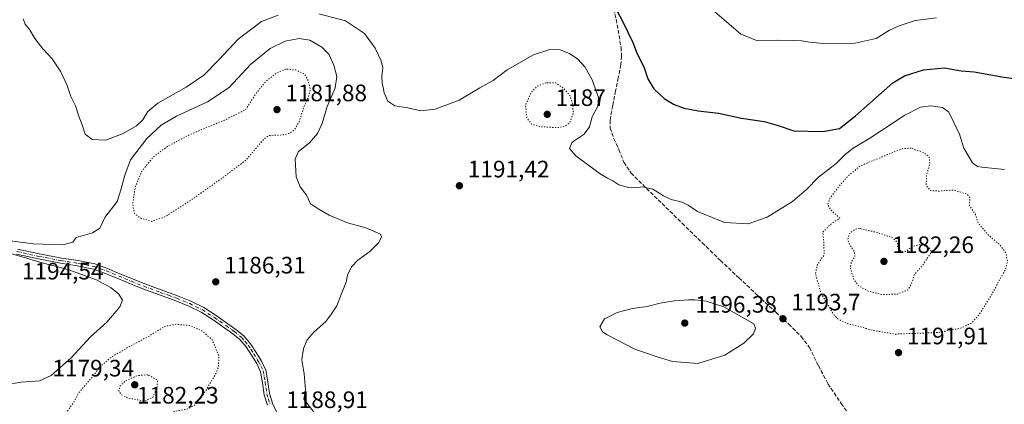
# Model space of a CAD drawing. Units: metres. Extents: x 583374 to 586826, y 4745117 to 4747486.
# Drawn here: x 586048 to 586464, y 4745445 to 4745607 of the extents above; entities that cross this region are included whole.
import ezdxf

# ---------------------------------------------------------------- set-up
doc = ezdxf.new("R2010")
doc.units = ezdxf.units.M
doc.header["$MEASUREMENT"] = 0
for name, pattern in [('DGN Style 3', [2.307223, 1.648017, -0.659207]), ('DGN Style 4', [2.638475, 1.318413, -0.659207, 0.001648, -0.659207]), ('DGN Style 5', [1.153612, 0.494405, -0.659207])]:
    doc.linetypes.add(name, pattern=pattern)
for name, color, linetype, lineweight in [('Camino Cxs', 7, 'Continuous', 0), ('Camino eje', 30, 'DGN Style 4', 13), ('Curva de nivel maestra', 30, 'Continuous', 30), ('Curva de nivel normal', 30, 'Continuous', 0), ('Curva de nivel normal depresión', 30, 'DGN Style 5', 0), ('Punto de cota en terreno', 7, 'Continuous', 0), ('Rótulo de punto de cota en terreno', 7, 'Continuous', 0), ('Senda', 7, 'DGN Style 3', 0)]:
    doc.layers.add(name, color=color, linetype=linetype, lineweight=lineweight)
doc.styles.add('Style-Arial', font='txt')

# ---------------------------------------------------------------- blocks, each defined once
blk = doc.blocks.new('5PATER')
at = {"layer": 'Punto de cota en terreno', "linetype": 'Continuous', "lineweight": 0}
h = blk.add_hatch(color=51, dxfattribs=at)
edge = h.paths.add_edge_path()
edge.add_ellipse((0, 0), major_axis=(-0.11, -0.111), ratio=0.999422, start_angle=0, end_angle=360)

msp = doc.modelspace()

# ---------------------------------------------------------------- linework, layer by layer
at = {"layer": 'Camino Cxs', "color": 7, "linetype": 'Continuous', "lineweight": 0}
for points in [[(586153.0001, 4745444.3701, 1188.9359), (586151.6601, 4745448.7901, 1188.7626), (586150.9301, 4745453.8901, 1188.2748), (586150.0901, 4745458.4801, 1187.6768), (586148.4601, 4745461.9301, 1187.2726), (586146.3201, 4745465.4401, 1186.9991), (586144.0101, 4745468.9801, 1186.7949), (586141.4001, 4745472.0501, 1186.6456), (586138.3501, 4745474.5501, 1186.4976), (586135.0001, 4745476.9301, 1186.4163), (586130.0601, 4745480.4001, 1186.4077), (586125.0301, 4745483.5601, 1186.6607), (586119.7801, 4745486.1901, 1186.8928), (586114.3001, 4745488.4301, 1187.247), (586107.4201, 4745490.9101, 1187.6559), (586100.4801, 4745493.4701, 1188.2353), (586095.1801, 4745495.6201, 1188.7095), (586089.9101, 4745497.7701, 1189.0394), (586084.7001, 4745499.9201, 1189.3557), (586079.5601, 4745501.7901, 1189.3699), (586072.7801, 4745503.1701, 1189.6469), (586065.7001, 4745504.2301, 1190.1631), (586056.3801, 4745506.0401, 1190.3294), (586047.0701, 4745508.0401, 1190.3781)], [(586153.0001, 4745444.3701, 1188.9359), (586151.6601, 4745448.7901, 1188.7626), (586150.9301, 4745453.8901, 1188.2748), (586150.0901, 4745458.4801, 1187.6768), (586148.4601, 4745461.9301, 1187.2726), (586146.3201, 4745465.4401, 1186.9991), (586144.0101, 4745468.9801, 1186.7949), (586141.4001, 4745472.0501, 1186.6456), (586138.3501, 4745474.5501, 1186.4976), (586135.0001, 4745476.9301, 1186.4163), (586130.0601, 4745480.4001, 1186.4077), (586125.0301, 4745483.5601, 1186.6607), (586119.7801, 4745486.1901, 1186.8928), (586114.3001, 4745488.4301, 1187.247), (586107.4201, 4745490.9101, 1187.6559), (586100.4801, 4745493.4701, 1188.2353), (586095.1801, 4745495.6201, 1188.7095), (586089.9101, 4745497.7701, 1189.0394), (586084.7001, 4745499.9201, 1189.3557), (586079.5601, 4745501.7901, 1189.3699), (586072.7801, 4745503.1701, 1189.6469), (586065.7001, 4745504.2301, 1190.1631), (586056.3801, 4745506.0401, 1190.3294), (586047.0701, 4745508.0401, 1190.3781)], [(586047.6101, 4745510.2201, 1190.259), (586056.8301, 4745508.2401, 1189.94), (586066.0801, 4745506.4401, 1189.7847), (586073.1701, 4745505.3801, 1189.5268), (586080.1701, 4745503.9601, 1189.201), (586085.5101, 4745502.0201, 1188.9511), (586090.7701, 4745499.8401, 1188.823), (586096.0301, 4745497.6901, 1188.4478), (586101.2901, 4745495.5601, 1188.1681), (586108.1801, 4745493.0201, 1187.7164), (586115.1101, 4745490.5301, 1187.3244), (586120.7001, 4745488.2301, 1187.0646), (586126.1301, 4745485.5201, 1186.7947), (586131.3001, 4745482.2701, 1186.6508), (586136.2901, 4745478.7601, 1186.5903), (586139.7101, 4745476.3301, 1186.6685), (586142.9701, 4745473.6601, 1186.81), (586145.8201, 4745470.3201, 1186.9563), (586148.2201, 4745466.6301, 1187.1617), (586150.4401, 4745462.9901, 1187.4351), (586152.2401, 4745459.1701, 1187.8946), (586153.1501, 4745454.2501, 1188.4979), (586153.8501, 4745449.2701, 1188.9425), (586155.0901, 4745445.2001, 1189.1176), (586156.9801, 4745441.3801, 1189.1821)], [(586047.6101, 4745510.2201, 1190.259), (586056.8301, 4745508.2401, 1189.94), (586066.0801, 4745506.4401, 1189.7847), (586073.1701, 4745505.3801, 1189.5268), (586080.1701, 4745503.9601, 1189.201), (586085.5101, 4745502.0201, 1188.9511), (586090.7701, 4745499.8401, 1188.823), (586096.0301, 4745497.6901, 1188.4478), (586101.2901, 4745495.5601, 1188.1681), (586108.1801, 4745493.0201, 1187.7164), (586115.1101, 4745490.5301, 1187.3244), (586120.7001, 4745488.2301, 1187.0646), (586126.1301, 4745485.5201, 1186.7947), (586131.3001, 4745482.2701, 1186.6508), (586136.2901, 4745478.7601, 1186.5903), (586139.7101, 4745476.3301, 1186.6685), (586142.9701, 4745473.6601, 1186.81), (586145.8201, 4745470.3201, 1186.9563), (586148.2201, 4745466.6301, 1187.1617), (586150.4401, 4745462.9901, 1187.4351), (586152.2401, 4745459.1701, 1187.8946), (586153.1501, 4745454.2501, 1188.4979), (586153.8501, 4745449.2701, 1188.9425), (586155.0901, 4745445.2001, 1189.1176), (586156.9801, 4745441.3801, 1189.1821)]]:
    msp.add_polyline3d(points, dxfattribs=at)
at = {"layer": 'Camino eje', "color": 30, "linetype": 'DGN Style 4', "lineweight": 13}
msp.add_polyline3d([(586047.3401, 4745509.1301, 1190.3147), (586056.6051, 4745507.1401, 1189.9969), (586065.8901, 4745505.3351, 1189.9707), (586072.9751, 4745504.2751, 1189.5843), (586076.3651, 4745503.5851, 1189.3946), (586079.8651, 4745502.8751, 1189.1837), (586085.1051, 4745500.9701, 1189.1462), (586087.7351, 4745499.8801, 1189.0845), (586090.3401, 4745498.8051, 1188.9209), (586095.6051, 4745496.6551, 1188.5561), (586100.8851, 4745494.5151, 1188.1956), (586107.8001, 4745491.9651, 1187.6847), (586111.2401, 4745490.7251, 1187.4839), (586114.7051, 4745489.4801, 1187.2869), (586117.4451, 4745488.3601, 1187.1478), (586120.2401, 4745487.2101, 1187.0143), (586122.8651, 4745485.8951, 1186.843), (586125.5801, 4745484.5401, 1186.7331), (586130.6801, 4745481.3351, 1186.5418), (586135.6451, 4745477.8451, 1186.5257), (586139.0301, 4745475.4401, 1186.5886), (586142.1851, 4745472.8551, 1186.7384), (586143.6101, 4745471.1851, 1186.805), (586144.9151, 4745469.6501, 1186.879), (586146.1151, 4745467.8051, 1186.9643), (586147.2701, 4745466.0351, 1187.0831), (586149.4501, 4745462.4601, 1187.3453), (586150.2651, 4745460.7351, 1187.5467), (586151.1651, 4745458.8251, 1187.7877), (586151.6201, 4745456.3651, 1188.0731), (586152.0401, 4745454.0701, 1188.3835), (586152.3901, 4745451.5801, 1188.6554), (586152.7551, 4745449.0301, 1188.8498), (586153.3751, 4745446.9951, 1188.9921), (586154.0451, 4745444.7851, 1189.0259)], dxfattribs=at)
at = {"layer": 'Curva de nivel maestra', "color": 30, "linetype": 'Continuous', "lineweight": 30, "elevation": 1200, "flags": 128}
msp.add_lwpolyline([(586299.28, 4745612.8901), (586302.84, 4745605.9601), (586307.12, 4745597.2401), (586308.94, 4745592.4801), (586311.66, 4745587.0801), (586313.47, 4745582.0001), (586315.91, 4745577.7801), (586320.29, 4745573.7401), (586324.47, 4745571.1101), (586328.72, 4745569.6001), (586334.61, 4745568.5001), (586343.29, 4745567.4201), (586352.95, 4745565.4101), (586362.55, 4745563.9501), (586368.43, 4745562.3201), (586375.03, 4745560.1001), (586387.26, 4745559.7101), (586394.22, 4745561.0901), (586401.04, 4745566.3301), (586416.76, 4745580.2401), (586421.73, 4745583.2101), (586429.74, 4745585.8201), (586438.61, 4745586.6201), (586445.6, 4745585.3901), (586451.07, 4745584.8601), (586463.52, 4745582.6801), (586475.21, 4745581.1601)], dxfattribs=at)
at = {"layer": 'Curva de nivel normal', "color": 30, "linetype": 'Continuous', "lineweight": 0, "flags": 128}
for points, elevation in [([(586157.45, 4745608.83), (586150.54, 4745606.12), (586140.58, 4745598.73), (586132.64, 4745590.12), (586126.09, 4745583.45), (586118.71, 4745578.41), (586106.8, 4745571.65), (586102.47, 4745568.2), (586100.47, 4745564.65), (586097.8, 4745562.09), (586092.14, 4745558.92), (586084.8, 4745556.16), (586079.02, 4745556.45), (586076.1, 4745558.68), (586074.89, 4745562.63), (586073.44, 4745566.18), (586071.97, 4745570.64), (586070.06, 4745574.51), (586068.56, 4745579.16), (586065.89, 4745584.89), (586062.18, 4745590.38), (586058.21, 4745594.67), (586054.85, 4745598.98), (586052.65, 4745602.78), (586050.81, 4745604.97), (586049.95, 4745607.26)], 1195), ([(586463.8, 4745543.74), (586454.22, 4745544.67), (586452.47, 4745544.97), (586450.39, 4745546.56), (586446.65, 4745552.68), (586444.86, 4745558.6), (586442.66, 4745563.22), (586440.31, 4745567.9), (586437.74, 4745569.82), (586432.73, 4745570.56), (586428.45, 4745570.05), (586421.8, 4745566.63), (586407.03, 4745556.9), (586400.03, 4745552.79), (586396.62, 4745550.02), (586392.84, 4745546.34), (586385.4, 4745540.53), (586380.38, 4745535.29), (586374.44, 4745530.22), (586363.71, 4745523.59), (586355.8, 4745520.82), (586345.77, 4745521.41), (586334.35, 4745526.03), (586330.44, 4745528.72), (586327.83, 4745529.96), (586323.25, 4745531.07), (586320.01, 4745532.59), (586315.52, 4745535.47), (586310.98, 4745536.46), (586308.31, 4745536.08), (586305.21, 4745536.17), (586301.16, 4745537.28), (586298.7, 4745538.98), (586296.37, 4745540.11), (586293.34, 4745541.95), (586288.47, 4745545.47), (586283.06, 4745549.57), (586280.42, 4745552.62), (586281.53, 4745555.22), (586286.59, 4745558.69), (586288.84, 4745561.79), (586289.92, 4745566), (586292.29, 4745570.42), (586292.58, 4745574.16), (586289.88, 4745581.55), (586286.82, 4745586.95), (586283.86, 4745590.3), (586280.39, 4745592.7), (586276.47, 4745594.12), (586272.14, 4745594.3), (586265.14, 4745592.1), (586254.14, 4745585.79), (586248.24, 4745581.24), (586242.57, 4745578.21), (586233.91, 4745573.03), (586223.68, 4745569.14), (586217.64, 4745568.53), (586212.26, 4745569.73), (586206.67, 4745570.63), (586203.8, 4745572.6), (586202.22, 4745576.01), (586201.85, 4745578.31), (586201.36, 4745580.07), (586201.18, 4745583.07), (586201.58, 4745586.6), (586200.92, 4745589.6), (586198.4, 4745594.95), (586193.92, 4745601.02), (586185.94, 4745606.4), (586174.68, 4745609.34)], 1195), ([(586341.65, 4745610.15), (586347.57, 4745605.2), (586352.58, 4745600.74), (586359.35, 4745598.1), (586368.04, 4745598.32), (586374.8, 4745598.09), (586378.3, 4745598.04), (586381.72, 4745597.43), (586388.79, 4745596.71), (586393.38, 4745596.91), (586400.8, 4745596.94), (586409.7, 4745599), (586415.4, 4745602.41), (586419.37, 4745604.33), (586426.14, 4745606.5), (586435.14, 4745607.61)], 1205), ([(586040.04, 4745514.29), (586054.14, 4745512.43), (586066.64, 4745512.02), (586070.84, 4745513.1), (586072.31, 4745515.12), (586079.14, 4745516.99), (586082.27, 4745519.06), (586084.39, 4745523.53), (586089.53, 4745530.32), (586091.22, 4745535.63), (586092.82, 4745541.36), (586095.22, 4745547.84), (586102.05, 4745556.87), (586108.14, 4745562.46), (586114.59, 4745566.18), (586127.63, 4745572.32), (586136.86, 4745578.25), (586145.88, 4745587.99), (586154.07, 4745594.74), (586160.52, 4745597.9), (586166.34, 4745598.98), (586170.88, 4745598.21), (586175.98, 4745595.36), (586178.83, 4745592.42), (586181.03, 4745587.77), (586182.18, 4745583.01), (586181.53, 4745578.11), (586178.16, 4745570.31), (586176.05, 4745563.18), (586174.16, 4745558.86), (586170.71, 4745554.93), (586166.11, 4745551.4), (586164.68, 4745548.22), (586165.13, 4745540.67), (586166.8, 4745536.44), (586169.46, 4745532.86), (586171.09, 4745529.3), (586174.59, 4745527.04), (586179.08, 4745524.44), (586186.79, 4745521.26), (586194.52, 4745519.12), (586200.6, 4745516.47), (586201.07, 4745515.36), (586199.96, 4745512.91), (586196.1, 4745509.13), (586191.14, 4745505.57), (586188.44, 4745502.66), (586186.73, 4745499.25), (586186.22, 4745496.25), (586184.02, 4745491.08), (586182.22, 4745486.25), (586179.98, 4745482.95), (586177.6, 4745479.72), (586172.68, 4745475.31), (586169.75, 4745471.94), (586168.19, 4745468.31), (586167.47, 4745463.58), (586168.51, 4745457.68), (586169.02, 4745450.87), (586168.27, 4745446.92), (586177.03, 4745435.65)], 1190), ([(586042.47, 4745452.92), (586049.07, 4745454.1), (586056.88, 4745454.67), (586061.74, 4745456.87), (586070.14, 4745464.35), (586078.28, 4745473.19), (586085.26, 4745479.44), (586090.74, 4745485.86), (586091.8, 4745488.73), (586090.24, 4745491.15), (586087.1, 4745493.92), (586080.89, 4745497.18), (586068.78, 4745501.53), (586057.99, 4745504.39), (586039.41, 4745509.86)], 1190), ([(586333.25, 4745488.86), (586330.52, 4745488.86), (586324.65, 4745488.46), (586318.62, 4745487.4), (586313.12, 4745486), (586306.88, 4745485.11), (586300.54, 4745483.46), (586295.17, 4745480.74), (586293.19, 4745477.37), (586294.26, 4745475.38), (586296.27, 4745474), (586307.89, 4745468.08), (586317.4, 4745464.84), (586323.78, 4745462.88), (586334.47, 4745462.03), (586345.83, 4745465.43), (586353.91, 4745470.6), (586357.94, 4745474.49), (586358.87, 4745476.87), (586358.16, 4745478.67), (586345.46, 4745485.91), (586337.96, 4745488.2), (586333.25, 4745488.86)], 1195)]:
    msp.add_lwpolyline(points, dxfattribs=dict(at, elevation=elevation))
at = {"layer": 'Curva de nivel normal depresión', "color": 30, "linetype": 'DGN Style 5', "lineweight": 0, "flags": 128}
for points, elevation in [([(586160.82, 4745586.05), (586156.91, 4745584.47), (586152.36, 4745580.93), (586148.41, 4745576.09), (586143.8, 4745568.97), (586134.8, 4745564.5), (586120.14, 4745558.43), (586110.8, 4745553.49), (586104.66, 4745548.84), (586099.98, 4745542.97), (586097.24, 4745536.48), (586096.14, 4745529.14), (586096.9, 4745525.22), (586099.49, 4745523.3), (586104.16, 4745521.86), (586109.71, 4745523.78), (586120.88, 4745530.94), (586132.59, 4745539.2), (586143.76, 4745547.56), (586151.62, 4745556.76), (586153.44, 4745558), (586156.31, 4745558.22), (586159.67, 4745558.31), (586162.35, 4745559.02), (586164.47, 4745560.6), (586166.45, 4745564.08), (586168.38, 4745570.2), (586170.25, 4745574.09), (586171.03, 4745577.47), (586170.19, 4745581.26), (586168.47, 4745583.97), (586164.83, 4745585.69), (586160.82, 4745586.05)], 1185), ([(586270.47, 4745580.34), (586266.79, 4745578.88), (586264.2, 4745576.26), (586261.84, 4745570.89), (586262.38, 4745565.4), (586264.38, 4745562.84), (586268.31, 4745561.81), (586275.28, 4745561.38), (586278.47, 4745561.89), (586280.44, 4745563.47), (586281.94, 4745567.28), (586281.68, 4745571.55), (586280.52, 4745574.98), (586277.86, 4745578), (586274.52, 4745580.24), (586270.47, 4745580.34)], 1190), ([(586424.48, 4745552.74), (586420.8, 4745552.53), (586414.51, 4745550.03), (586402.88, 4745545.21), (586397.81, 4745540.93), (586393.96, 4745536.6), (586390.22, 4745531.59), (586389.21, 4745528.92), (586390.68, 4745526.59), (586394.39, 4745523.25), (586390.45, 4745520.6), (586387.22, 4745517.32), (586387.55, 4745513.94), (586387.82, 4745507.74), (586385.04, 4745503.86), (586384.09, 4745499.92), (586386.4, 4745491.66), (586391.95, 4745482.4), (586393.69, 4745480.66), (586398.12, 4745478.68), (586408.8, 4745475.87), (586417.78, 4745474.38), (586435.65, 4745475), (586445.49, 4745476.9), (586449.88, 4745478.99), (586453.12, 4745482.55), (586458.28, 4745490.66), (586462.17, 4745498), (586464.29, 4745501.58), (586465.09, 4745505), (586464.42, 4745508.66), (586462.06, 4745511.83), (586457.07, 4745516.12), (586452.76, 4745521.17), (586451.57, 4745524.85), (586449.08, 4745528.57), (586449.32, 4745531.64), (586448.21, 4745533.26), (586442.52, 4745535.11), (586436.38, 4745534.65), (586432.44, 4745534.89), (586430.81, 4745537.26), (586431.02, 4745541.44), (586432.33, 4745546.3), (586432.05, 4745549.12), (586429.62, 4745550.98), (586426.47, 4745551.9), (586424.48, 4745552.74)], 1190), ([(586402.74, 4745518.9), (586400.91, 4745518.62), (586398.5, 4745516.78), (586397.75, 4745514.27), (586398.46, 4745512.15), (586400.53, 4745509.18), (586400.72, 4745506.92), (586399.31, 4745504.92), (586398.84, 4745502.22), (586400.27, 4745497.4), (586402.48, 4745494.6), (586406.37, 4745492.49), (586412.34, 4745491.02), (586418.69, 4745491.22), (586422.96, 4745492.92), (586424.56, 4745495.37), (586425.79, 4745499.39), (586429.33, 4745503.37), (586432.6, 4745508.27), (586432.87, 4745509.43), (586431.98, 4745510.94), (586428.26, 4745512.16), (586424.74, 4745511.29), (586422.47, 4745509.17), (586420.44, 4745509.01), (586418.75, 4745510.74), (586418.72, 4745512.81), (586416.86, 4745514.89), (586410.47, 4745517.11), (586402.74, 4745518.9)], 1185), ([(586114.51, 4745478.51), (586109.64, 4745477.64), (586102.5, 4745473.22), (586094.48, 4745469), (586087.14, 4745464.62), (586082.7, 4745460.92), (586079.07, 4745456.3), (586073.47, 4745449.69), (586071.07, 4745445.28), (586068.87, 4745442.25), (586063.25, 4745436.92), (586056.61, 4745431.49), (586054, 4745428.19), (586053.33, 4745424.13), (586054.76, 4745417.49), (586058.43, 4745413.23), (586063.14, 4745411.02), (586068.89, 4745409.67), (586077.47, 4745409.36), (586089.47, 4745411.25), (586098.3, 4745415.25), (586105.22, 4745421.25), (586110.44, 4745428.92), (586112.27, 4745436.25), (586111.78, 4745440.39), (586113.58, 4745441.77), (586119.32, 4745442.83), (586122.49, 4745444.58), (586125.71, 4745448.53), (586131.36, 4745457.99), (586132.36, 4745460.7), (586132.47, 4745465.2), (586129.63, 4745472.02), (586125.2, 4745475.89), (586120.47, 4745477.94), (586114.51, 4745478.51)], 1185), ([(586102.56, 4745457.24), (586098.21, 4745456.88), (586093.14, 4745454.72), (586090.73, 4745452.38), (586090.23, 4745450.51), (586091.32, 4745448.86), (586094.25, 4745447.38), (586097.11, 4745446.92), (586100.98, 4745446.07), (586104.59, 4745447.7), (586106.39, 4745451.54), (586106.6, 4745454.92), (586102.56, 4745457.24)], 1180)]:
    msp.add_lwpolyline(points, dxfattribs=dict(at, elevation=elevation))
at = {"layer": 'Senda', "color": 7, "linetype": 'DGN Style 3', "lineweight": 0}
msp.add_polyline3d([(586298.2101, 4745616.0901, 1200.1947), (586300.9001, 4745602.5201, 1199.5116), (586302.1301, 4745595.2301, 1199.0336), (586302.3501, 4745591.5801, 1198.7422), (586302.0401, 4745587.9401, 1198.3991), (586300.9501, 4745582.4101, 1197.7727), (586299.8201, 4745576.8901, 1197.3275), (586298.5901, 4745570.7101, 1197.1868), (586297.4601, 4745564.5201, 1197.0344), (586297.5101, 4745561.3701, 1196.9547), (586299.0601, 4745556.7301, 1196.8871), (586301.1801, 4745552.1301, 1196.6834), (586303.3201, 4745546.8401, 1196.2114), (586306.3301, 4745542.2301, 1195.8564), (586312.8601, 4745535.8001, 1195.2474), (586319.4201, 4745529.3801, 1194.9743), (586327.8901, 4745521.1101, 1194.7198), (586336.3601, 4745512.8501, 1194.5347), (586344.0501, 4745505.4301, 1194.4392), (586351.7901, 4745498.0801, 1194.1558), (586359.5601, 4745490.8501, 1193.924), (586367.3701, 4745483.6501, 1193.9237), (586372.8301, 4745478.5901, 1193.6508), (586378.1101, 4745473.3801, 1192.821), (586381.5001, 4745468.8401, 1192.2124), (586385.3601, 4745461.1101, 1191.5783), (586389.3801, 4745453.4401, 1191.0495), (586394.9101, 4745445.1801, 1190.6696), (586400.7401, 4745437.1101, 1190.416)], dxfattribs=at)

# ---------------------------------------------------------------- block references
at = {"layer": 'Punto de cota en terreno', "color": 7, "linetype": 'Continuous', "lineweight": 0, "xscale": 10, "yscale": 10, "zscale": 10}
for p in [(586157, 4745569, 1181.88), (586271, 4745567, 1187), (586233.95, 4745536.9, 1191.42), (586413, 4745505, 1182.26), (586131.19, 4745496.4, 1186.31), (586329, 4745479, 1196.38), (586370.41, 4745480.83, 1193.7), (586419.15, 4745466.56, 1191.91), (586097, 4745453, 1179.34)]:
    msp.add_blockref('5PATER', p, dxfattribs=at)

# ---------------------------------------------------------------- texts
at = {"layer": 'Rótulo de punto de cota en terreno', "color": 7, "linetype": 'Continuous', "lineweight": 0, "style": 'Style-Arial'}
for s, p in [('1181,88', (586160.5278, 4745572.5278)), ('1187', (586274.5278, 4745570.5278)), ('1191,42', (586237.4778, 4745540.4278)), ('1182,26', (586416.5278, 4745508.5278)), ('1194,54', (586049.4097, 4745497.4097)), ('1186,31', (586134.7178, 4745499.9278)), ('1193,7', (586373.9378, 4745484.3578)), ('1196,38', (586333.4097, 4745483.4097)), ('1191,91', (586422.6778, 4745470.0878)), ('1179,34', (586062.2826, 4745456.5278)), ('1182,23', (586097.9678, 4745445.0978)), ('1188,91', (586160.8878, 4745443.2178))]:
    msp.add_text(s, height=7, dxfattribs=at).set_placement(p)

doc.saveas('drawing.dxf')
